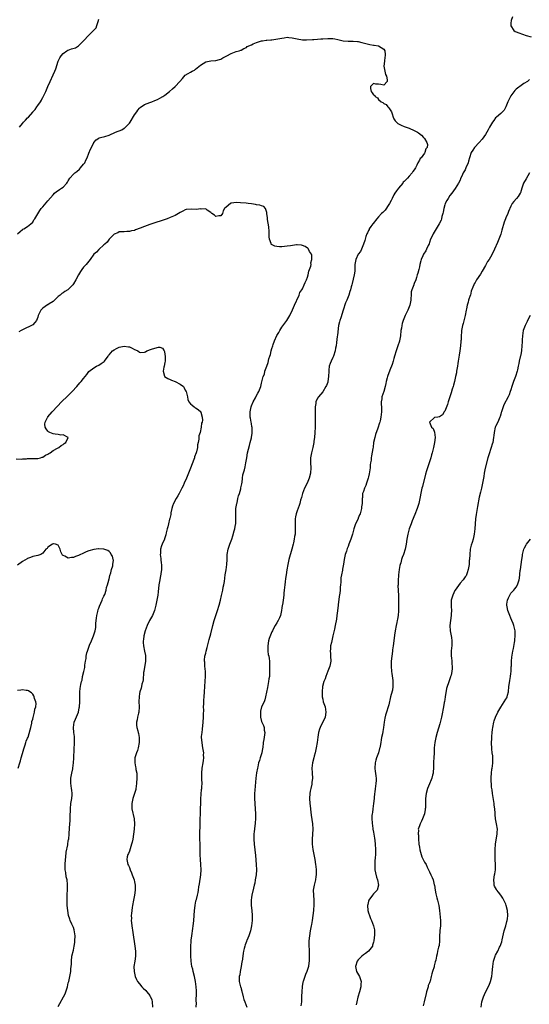
# Model space of a CAD drawing. Units: inches. Extents: x 2610000 to 2613000, y 1536000 to 1539000.
# Drawn here: x 2611794 to 2611994, y 1537954 to 1538341 of the extents above; entities that cross this region are included whole.
import ezdxf

# ---------------------------------------------------------------- set-up
doc = ezdxf.new("R2010")
doc.units = ezdxf.units.IN
doc.header["$MEASUREMENT"] = 0
doc.layers.add('LD26101536_10ft', color=92, linetype='Continuous')

msp = doc.modelspace()

# ---------------------------------------------------------------- linework, layer by layer
at = {"layer": 'LD26101536_10ft'}
for points, elevation in [([(2611793.76, 1538299), (2611795, 1538300.5), (2611795.39, 1538301), (2611796.21, 1538301.79), (2611797, 1538302.62), (2611797.31, 1538303), (2611799, 1538304.87), (2611799.1, 1538305), (2611800.03, 1538305.97), (2611800.66, 1538307), (2611801, 1538307.51), (2611802.06, 1538309), (2611802.43, 1538309.57), (2611803, 1538310.8), (2611803.08, 1538310.92), (2611804.11, 1538313), (2611805, 1538315.02), (2611805.9, 1538317), (2611807, 1538319.53), (2611807.72, 1538321), (2611808.07, 1538321.93), (2611809.05, 1538325), (2611809.7, 1538326.3), (2611810.14, 1538327), (2611811, 1538328), (2611812.4, 1538329), (2611812.77, 1538329.23), (2611813, 1538329.29), (2611814.25, 1538329.75), (2611815.78, 1538330.22), (2611817.04, 1538330.96), (2611819, 1538332.95), (2611821, 1538335.23), (2611822.91, 1538337), (2611823, 1538337.16), (2611823.89, 1538338.11), (2611824.23, 1538339), (2611824.81, 1538341), (2611824.86, 1538341.14), (2611825, 1538341.42)], 8740), ([(2611987.6, 1538342.39), (2611987.09, 1538341), (2611987, 1538339.88), (2611986.96, 1538339), (2611987, 1538338.84), (2611988.18, 1538337), (2611988.66, 1538336.66), (2611989, 1538336.45), (2611990.08, 1538336.08), (2611991.52, 1538335.52), (2611992.99, 1538335), (2611995, 1538334.48)], 8740), ([(2611793, 1538257.06), (2611794.07, 1538257.93), (2611795, 1538258.73), (2611795.16, 1538258.84), (2611795.46, 1538259), (2611797, 1538259.96), (2611798.31, 1538261), (2611799, 1538261.67), (2611799.5, 1538262.5), (2611799.87, 1538263), (2611801.79, 1538266.21), (2611802.39, 1538267), (2611803, 1538267.73), (2611805, 1538269.98), (2611807, 1538272.35), (2611807.59, 1538273), (2611808.3, 1538273.7), (2611809, 1538274.15), (2611809.48, 1538274.52), (2611810.32, 1538275), (2611811, 1538275.46), (2611812.41, 1538277), (2611812.63, 1538277.37), (2611813, 1538277.94), (2611813.59, 1538279), (2611815, 1538280.46), (2611815.56, 1538281), (2611816.38, 1538281.62), (2611817.46, 1538282.54), (2611817.85, 1538283), (2611819, 1538284.44), (2611819.43, 1538285), (2611819.93, 1538286.07), (2611820.41, 1538287), (2611821, 1538288.74), (2611821.69, 1538290.31), (2611823, 1538292.89), (2611823.07, 1538293), (2611823.95, 1538294.05), (2611825, 1538294.69), (2611825.18, 1538294.82), (2611825.71, 1538295), (2611827.39, 1538295.39), (2611829, 1538295.91), (2611831.55, 1538297), (2611832.6, 1538297.4), (2611833, 1538297.61), (2611834.02, 1538297.98), (2611835, 1538298.62), (2611835.24, 1538298.76), (2611835.53, 1538299), (2611837, 1538300.57), (2611837.3, 1538301), (2611839, 1538303.79), (2611839.89, 1538305), (2611840.33, 1538305.67), (2611841, 1538306.45), (2611841.29, 1538306.71), (2611843, 1538307.95), (2611845, 1538308.73), (2611845.81, 1538309), (2611847, 1538309.45), (2611848.09, 1538309.91), (2611849, 1538310.37), (2611850.12, 1538311), (2611851, 1538311.6), (2611852.76, 1538313), (2611853.95, 1538314.05), (2611855, 1538315.04), (2611856.89, 1538317), (2611857.84, 1538318.16), (2611859, 1538319.43), (2611860.1, 1538320.1), (2611861, 1538320.67), (2611861.68, 1538321), (2611862.54, 1538321.46), (2611863, 1538321.79), (2611863.65, 1538322.35), (2611865, 1538323.4), (2611866.03, 1538324.03), (2611867, 1538324.67), (2611869, 1538325.12), (2611871, 1538325.17), (2611872.41, 1538325.59), (2611873, 1538325.71), (2611873.79, 1538326.21), (2611875.36, 1538327), (2611877, 1538328.01), (2611879, 1538328.72), (2611880.11, 1538329), (2611880.77, 1538329.23), (2611881, 1538329.33), (2611882.01, 1538329.99), (2611883, 1538330.38), (2611883.33, 1538330.67), (2611885, 1538331.44), (2611885.72, 1538331.72), (2611887, 1538332.29), (2611889, 1538332.94), (2611889.35, 1538333), (2611890.78, 1538333.22), (2611891, 1538333.22), (2611892.63, 1538333.37), (2611893, 1538333.37), (2611896.15, 1538333.85), (2611897, 1538334.06), (2611897.88, 1538334.12), (2611899, 1538334.34), (2611899.75, 1538334.25), (2611901, 1538334.19), (2611903, 1538333.7), (2611905, 1538333.36), (2611906.67, 1538333.33), (2611909, 1538333.49), (2611909.48, 1538333.48), (2611911, 1538333.6), (2611912.26, 1538333.74), (2611913, 1538333.75), (2611915, 1538333.89), (2611916.16, 1538333.84), (2611917, 1538333.86), (2611917.79, 1538333.79), (2611919, 1538333.5), (2611921, 1538332.94), (2611923, 1538332.76), (2611925, 1538332.8), (2611926.68, 1538332.68), (2611927, 1538332.64), (2611928.33, 1538332.33), (2611929.92, 1538331.92), (2611931, 1538331.6), (2611931.55, 1538331.55), (2611933, 1538331.26), (2611933.27, 1538331.27), (2611935, 1538331), (2611937, 1538329.68), (2611937.4, 1538329), (2611937.59, 1538327.59), (2611937.58, 1538327), (2611937.48, 1538326.52), (2611937.24, 1538325), (2611937.02, 1538323), (2611937.38, 1538321), (2611937.71, 1538319.71), (2611938.03, 1538319), (2611938.4, 1538317.6), (2611938.29, 1538317), (2611937, 1538315.5), (2611935.83, 1538315.83), (2611935, 1538315.85), (2611933.94, 1538315.94), (2611933, 1538316.13), (2611931.84, 1538315), (2611931.85, 1538314.15), (2611932.11, 1538313), (2611932.51, 1538312.51), (2611933, 1538311.73), (2611933.5, 1538311.5), (2611933.64, 1538311), (2611934.52, 1538310.52), (2611935, 1538309.94), (2611936.02, 1538309), (2611936.67, 1538308.67), (2611937, 1538308.36), (2611937.95, 1538307.95), (2611938.66, 1538307), (2611939, 1538306.63), (2611940.02, 1538305), (2611940.31, 1538304.31), (2611940.72, 1538303), (2611941, 1538302.33), (2611941.48, 1538301.48), (2611942.49, 1538300.49), (2611943, 1538300.2), (2611943.81, 1538299.81), (2611945, 1538299.33), (2611947, 1538298.57), (2611949, 1538297.71), (2611950.33, 1538297), (2611950.73, 1538296.73), (2611951.83, 1538295.83), (2611952.66, 1538295), (2611953, 1538294.61), (2611953.97, 1538293), (2611954.25, 1538292.25), (2611954.09, 1538291), (2611953.53, 1538290.47), (2611953.2, 1538289), (2611953, 1538288.76), (2611951.66, 1538287), (2611951.31, 1538286.69), (2611951, 1538286.03), (2611950.42, 1538285), (2611950.04, 1538284.04), (2611949.49, 1538283), (2611949, 1538282.18), (2611948.46, 1538281.54), (2611948.17, 1538281), (2611947, 1538279.77), (2611946.3, 1538279), (2611945.65, 1538278.35), (2611945, 1538277.62), (2611944.67, 1538277.33), (2611944.46, 1538277), (2611942.75, 1538275), (2611942.02, 1538273.98), (2611941.36, 1538273), (2611941, 1538272.37), (2611940.28, 1538271), (2611939.88, 1538270.12), (2611939.27, 1538269), (2611939, 1538268.56), (2611937.6, 1538266.4), (2611937, 1538265.87), (2611936.59, 1538265.41), (2611936.17, 1538265), (2611935, 1538263.8), (2611934.29, 1538263), (2611932.84, 1538261.16), (2611932.7, 1538261), (2611931.97, 1538259.97), (2611931.32, 1538259), (2611931.23, 1538258.77), (2611931, 1538258.38), (2611930.57, 1538257.43), (2611930.34, 1538257), (2611929.99, 1538255.99), (2611929.69, 1538255), (2611929.55, 1538254.45), (2611929.04, 1538253), (2611928.24, 1538251), (2611927.87, 1538250.13), (2611927, 1538249), (2611925.99, 1538247), (2611925.68, 1538245), (2611925.64, 1538243.64), (2611925.63, 1538243), (2611925.6, 1538242.4), (2611925.41, 1538241), (2611925, 1538239.2), (2611924.53, 1538237.47), (2611924.4, 1538237), (2611924.21, 1538236.21), (2611923.88, 1538235), (2611923.64, 1538234.36), (2611923.29, 1538233), (2611923, 1538232.34), (2611922.49, 1538231), (2611922.02, 1538229.98), (2611921, 1538226.98), (2611920.08, 1538224.08), (2611919.71, 1538223), (2611919.55, 1538222.45), (2611919.26, 1538221), (2611918.76, 1538217.24), (2611918.67, 1538216.67), (2611918.39, 1538214.39), (2611918.26, 1538213), (2611918.1, 1538212.1), (2611917.94, 1538211), (2611917.28, 1538209), (2611917, 1538208.38), (2611916.3, 1538207), (2611915.9, 1538206.1), (2611915.57, 1538205), (2611915.42, 1538203.42), (2611915.35, 1538203), (2611915.31, 1538201), (2611915.06, 1538199), (2611915, 1538198.79), (2611914.53, 1538197.47), (2611914.3, 1538197), (2611913.02, 1538194.98), (2611911.35, 1538193), (2611911, 1538192.42), (2611910.36, 1538191), (2611910.31, 1538190.31), (2611910.03, 1538189), (2611910.05, 1538188.05), (2611909.98, 1538187), (2611910.04, 1538185), (2611910.03, 1538184.03), (2611910.09, 1538183), (2611910.06, 1538182.06), (2611910.06, 1538181), (2611909.95, 1538179), (2611909.77, 1538177), (2611909.55, 1538175.55), (2611909.51, 1538175), (2611909.1, 1538173), (2611908.59, 1538171), (2611908.33, 1538169.67), (2611908.23, 1538169), (2611908.22, 1538168.22), (2611908.18, 1538167), (2611908.28, 1538165), (2611908.16, 1538163), (2611907.68, 1538161), (2611906.87, 1538159), (2611905.91, 1538157), (2611905.03, 1538155), (2611904.62, 1538153.38), (2611904.3, 1538152.3), (2611904.03, 1538151), (2611903.8, 1538150.2), (2611903, 1538148.19), (2611902.55, 1538147), (2611902.26, 1538145.74), (2611902.14, 1538145), (2611902.16, 1538144.16), (2611902.13, 1538143), (2611902.22, 1538141), (2611902.2, 1538140.2), (2611902.12, 1538139), (2611901.95, 1538138.05), (2611901.82, 1538137), (2611901.54, 1538135.54), (2611901.42, 1538135), (2611900.91, 1538133), (2611899.72, 1538129), (2611899.28, 1538127), (2611898.93, 1538124.93), (2611898.63, 1538123), (2611898.44, 1538121.56), (2611898.23, 1538120.23), (2611898.08, 1538119), (2611898, 1538118), (2611897.84, 1538117), (2611897.71, 1538115.71), (2611897.66, 1538115), (2611897.44, 1538113), (2611897.19, 1538111.19), (2611897.13, 1538110.87), (2611897, 1538109.94), (2611896.83, 1538109), (2611896.37, 1538107), (2611895.99, 1538106.01), (2611895.55, 1538105), (2611895, 1538104.1), (2611894.29, 1538103), (2611893.56, 1538101.56), (2611893.22, 1538101), (2611893, 1538100.53), (2611892.01, 1538097.99), (2611891.74, 1538097), (2611891.41, 1538095), (2611891.45, 1538094.55), (2611891.47, 1538093), (2611891.6, 1538091.6), (2611891.77, 1538091), (2611891.97, 1538090.03), (2611892.04, 1538089), (2611892.06, 1538088.06), (2611892.13, 1538087), (2611892.1, 1538085.9), (2611892.14, 1538085), (2611892.14, 1538084.14), (2611892.04, 1538083), (2611891.88, 1538082.12), (2611891.76, 1538081), (2611891.31, 1538078.69), (2611890.57, 1538075), (2611890.25, 1538073.75), (2611889.93, 1538073), (2611889, 1538071), (2611888.59, 1538069.41), (2611888.52, 1538069), (2611888.53, 1538067), (2611889, 1538065.29), (2611889.11, 1538065), (2611889.7, 1538063.7), (2611889.94, 1538063), (2611890.05, 1538061.95), (2611890.19, 1538061), (2611889.83, 1538058.17), (2611889.64, 1538057), (2611889.45, 1538055), (2611889.37, 1538054.63), (2611889.1, 1538053), (2611888.48, 1538051), (2611888.1, 1538049.9), (2611887.83, 1538049), (2611887.46, 1538047.46), (2611887.34, 1538047), (2611887, 1538045.07), (2611886.74, 1538043), (2611886.59, 1538041.41), (2611886.29, 1538038.29), (2611886.2, 1538037), (2611886.19, 1538035), (2611886.5, 1538031), (2611886.57, 1538029), (2611886.56, 1538027), (2611886.5, 1538025.5), (2611886.45, 1538025), (2611886.34, 1538024.34), (2611886.21, 1538023), (2611886.07, 1538022.07), (2611885.96, 1538021), (2611885.93, 1538019), (2611886.08, 1538017), (2611886.54, 1538012.54), (2611886.88, 1538009), (2611886.94, 1538007), (2611886.8, 1538005), (2611886.5, 1538003), (2611886.26, 1538001.74), (2611886.09, 1538001), (2611885.77, 1537999.77), (2611885.12, 1537997), (2611885, 1537996.1), (2611884.89, 1537995), (2611884.92, 1537992.92), (2611885.13, 1537991), (2611885.32, 1537989), (2611885.33, 1537987), (2611885.06, 1537985), (2611884.56, 1537983), (2611883.92, 1537981), (2611883.16, 1537979.16), (2611883.08, 1537978.92), (2611883, 1537978.75), (2611882.57, 1537977.43), (2611882.38, 1537977), (2611882.09, 1537976.09), (2611881.85, 1537975), (2611881.79, 1537974.21), (2611881.55, 1537973), (2611881.3, 1537971), (2611881.25, 1537970.75), (2611880.97, 1537968.97), (2611880.6, 1537967), (2611880.37, 1537965.63), (2611880.23, 1537965), (2611880.14, 1537964.14), (2611880.14, 1537963), (2611880.52, 1537961.48), (2611880.66, 1537961), (2611880.79, 1537960.79), (2611881, 1537960.15), (2611881.26, 1537959.26), (2611881.27, 1537959), (2611881.32, 1537958.68), (2611881.76, 1537957), (2611882.04, 1537956.04), (2611882.4, 1537955), (2611883.23, 1537953)], 8730), ([(2611994.28, 1538317.72), (2611993.47, 1538317), (2611992.11, 1538316.11), (2611991, 1538315.43), (2611989.6, 1538314.4), (2611989, 1538313.89), (2611988.54, 1538313.46), (2611987, 1538311.37), (2611986.77, 1538311), (2611986.21, 1538309.79), (2611985.81, 1538309), (2611985.02, 1538306.98), (2611984.33, 1538305.66), (2611983, 1538304.39), (2611981.33, 1538303), (2611981, 1538302.66), (2611980.33, 1538301.67), (2611979.82, 1538301), (2611979, 1538299.7), (2611978.61, 1538299), (2611978.11, 1538297.89), (2611977.5, 1538297), (2611977, 1538296.16), (2611975.75, 1538294.25), (2611974.52, 1538293), (2611972.64, 1538291), (2611971.99, 1538290.01), (2611971.43, 1538289), (2611970.76, 1538287), (2611970.35, 1538285.65), (2611970.14, 1538285), (2611969.32, 1538283), (2611969, 1538282.27), (2611968.52, 1538281.48), (2611968.28, 1538281), (2611967.71, 1538279.71), (2611967.24, 1538278.76), (2611967, 1538278.22), (2611966.36, 1538277), (2611965.11, 1538274.89), (2611963.78, 1538273), (2611963, 1538272.08), (2611962.28, 1538271), (2611961.78, 1538270.22), (2611961.17, 1538269), (2611961, 1538268.48), (2611960.6, 1538267), (2611960.36, 1538265.64), (2611960.22, 1538265), (2611959.9, 1538263.9), (2611959.69, 1538263), (2611959.52, 1538262.48), (2611958.84, 1538261), (2611957.67, 1538259), (2611956.4, 1538257), (2611955.87, 1538255.87), (2611955.44, 1538255), (2611955, 1538253.63), (2611954.83, 1538253.17), (2611954.51, 1538252.51), (2611953.86, 1538251), (2611953.57, 1538250.43), (2611952.66, 1538249), (2611952.39, 1538248.39), (2611951.74, 1538247), (2611951.56, 1538246.44), (2611951.23, 1538245), (2611951, 1538244.06), (2611950.76, 1538243), (2611950.35, 1538241.65), (2611950.2, 1538241), (2611949.83, 1538239.83), (2611949.58, 1538239), (2611949, 1538237.49), (2611948.86, 1538237.14), (2611948.77, 1538237), (2611947.99, 1538235), (2611947.81, 1538234.19), (2611947.72, 1538233), (2611947.67, 1538231.67), (2611947.59, 1538231), (2611947.2, 1538229), (2611946.43, 1538227), (2611945.98, 1538226.02), (2611945.44, 1538225), (2611944.6, 1538223), (2611944.26, 1538221.74), (2611944.08, 1538221), (2611943.94, 1538219.94), (2611943.78, 1538219), (2611943.57, 1538217), (2611943.22, 1538215), (2611943.17, 1538214.83), (2611942.58, 1538213), (2611941.83, 1538211), (2611941.21, 1538209), (2611941, 1538208.07), (2611940.71, 1538207), (2611940.37, 1538205.63), (2611939.42, 1538203.42), (2611939.26, 1538203), (2611938.6, 1538201.4), (2611938.49, 1538201), (2611938.38, 1538200.38), (2611938.01, 1538199), (2611937.83, 1538198.17), (2611937.62, 1538197), (2611936.99, 1538195), (2611936.3, 1538193), (2611936.19, 1538192.19), (2611935.99, 1538191), (2611936.02, 1538189.98), (2611936.08, 1538189), (2611936.16, 1538187), (2611935.92, 1538185), (2611935.55, 1538183.55), (2611935.4, 1538183), (2611935.29, 1538182.71), (2611934.65, 1538180.65), (2611933.8, 1538178.2), (2611933.45, 1538177), (2611933.03, 1538175), (2611932.78, 1538173.22), (2611932.68, 1538172.68), (2611932.24, 1538169.76), (2611932.09, 1538169), (2611932, 1538168), (2611931.86, 1538167), (2611931.72, 1538166.28), (2611931.64, 1538165), (2611931.43, 1538163.43), (2611931.26, 1538162.74), (2611931, 1538161.49), (2611930.88, 1538161), (2611930.19, 1538159), (2611929.91, 1538158.09), (2611929.38, 1538157), (2611929, 1538155.74), (2611928.71, 1538155), (2611928.59, 1538153.41), (2611928.54, 1538153), (2611928.58, 1538152.58), (2611928.55, 1538151), (2611928.32, 1538149.68), (2611928.28, 1538149), (2611928.03, 1538148.03), (2611927.71, 1538147), (2611927.47, 1538146.53), (2611927, 1538145.31), (2611926.9, 1538145.1), (2611926.76, 1538144.77), (2611925.91, 1538143), (2611925.42, 1538141.42), (2611925.25, 1538141), (2611925, 1538140), (2611924.69, 1538139), (2611924.05, 1538137), (2611923.34, 1538135), (2611923, 1538134.09), (2611922.67, 1538133.33), (2611922.33, 1538132.33), (2611921.83, 1538131), (2611921.65, 1538130.35), (2611921.38, 1538129), (2611921.13, 1538127.13), (2611920.85, 1538125.15), (2611920.75, 1538124.75), (2611920.41, 1538123), (2611920.19, 1538121.81), (2611920.08, 1538121), (2611920.1, 1538120.1), (2611919.96, 1538119), (2611919.83, 1538118.17), (2611919.83, 1538117), (2611919.72, 1538115.72), (2611919.53, 1538114.47), (2611919.12, 1538111.12), (2611919.11, 1538110.89), (2611918.88, 1538109), (2611918.85, 1538108.85), (2611918.62, 1538107), (2611918.4, 1538105.6), (2611917.88, 1538103), (2611917.63, 1538101.63), (2611917.05, 1538098.95), (2611916.42, 1538096.42), (2611916.13, 1538095), (2611916.07, 1538093.93), (2611915.97, 1538093), (2611916.02, 1538092.02), (2611916.1, 1538091), (2611916.16, 1538089), (2611915.78, 1538087), (2611915.59, 1538086.41), (2611915, 1538085.08), (2611914.2, 1538083), (2611913.91, 1538082.09), (2611913.47, 1538081), (2611912.98, 1538079), (2611912.82, 1538077), (2611912.85, 1538075), (2611913, 1538074.11), (2611913.25, 1538073), (2611913.94, 1538071), (2611914.29, 1538069), (2611913.95, 1538067), (2611913.67, 1538066.33), (2611913, 1538065.1), (2611912.01, 1538063), (2611911.78, 1538062.22), (2611911.38, 1538061), (2611911.13, 1538059.13), (2611910.89, 1538057), (2611910.48, 1538055), (2611910.26, 1538054.26), (2611910, 1538053), (2611909.6, 1538051.6), (2611909.5, 1538051), (2611909.01, 1538049.01), (2611908.72, 1538047), (2611908.87, 1538045.13), (2611908.92, 1538044.92), (2611908.97, 1538043), (2611908.69, 1538041.31), (2611908.73, 1538041), (2611908.7, 1538040.7), (2611908.34, 1538039), (2611908.12, 1538037.88), (2611907.99, 1538037), (2611907.87, 1538035), (2611907.99, 1538033), (2611908.08, 1538032.08), (2611908.38, 1538029.62), (2611908.47, 1538028.47), (2611908.98, 1538025.01), (2611909.15, 1538023), (2611909.03, 1538021), (2611908.86, 1538019), (2611908.9, 1538017), (2611909.15, 1538015), (2611909.5, 1538013), (2611909.87, 1538011), (2611910.23, 1538009), (2611910.3, 1538008.3), (2611910.48, 1538007), (2611910.46, 1538006.46), (2611910.49, 1538005), (2611910.37, 1538004.37), (2611910.18, 1538003), (2611909.95, 1538002.05), (2611909.67, 1538001), (2611909.32, 1537999), (2611909.33, 1537997), (2611909.51, 1537995), (2611909.53, 1537994.47), (2611909.55, 1537993), (2611909.43, 1537991.43), (2611909.41, 1537991), (2611909.18, 1537989), (2611908.87, 1537987), (2611908.59, 1537985.41), (2611908.48, 1537985), (2611908.33, 1537984.33), (2611908.09, 1537983), (2611907.76, 1537981), (2611907.53, 1537979), (2611907.51, 1537978.49), (2611907.52, 1537977), (2611907.66, 1537975.66), (2611907.65, 1537975), (2611907.63, 1537974.37), (2611907.74, 1537973), (2611907.74, 1537971.75), (2611907.69, 1537971), (2611907.57, 1537970.43), (2611907.38, 1537969), (2611906.75, 1537967), (2611906.21, 1537965.79), (2611905.95, 1537965), (2611905.47, 1537963.47), (2611905.3, 1537963), (2611905.24, 1537962.76), (2611904.94, 1537961.06), (2611904.76, 1537959), (2611904.7, 1537957.3), (2611904.7, 1537956.7), (2611904.62, 1537955), (2611904.47, 1537953.53)], 8740), ([(2611994.29, 1538281), (2611993, 1538278.74), (2611991.97, 1538277), (2611991.46, 1538275.46), (2611991.3, 1538275), (2611990.77, 1538273.23), (2611990.67, 1538273), (2611989.79, 1538271.79), (2611989.25, 1538271), (2611988.2, 1538269.8), (2611987.54, 1538269), (2611987, 1538267.95), (2611986.11, 1538265.89), (2611985.78, 1538265), (2611985, 1538263.33), (2611984.86, 1538263), (2611984.35, 1538261.65), (2611983.49, 1538258.51), (2611983, 1538256.96), (2611982.24, 1538255), (2611981.71, 1538253.71), (2611980.51, 1538251), (2611979.59, 1538249), (2611979, 1538247.93), (2611978.43, 1538247), (2611977.85, 1538246.15), (2611977, 1538244.64), (2611975.66, 1538242.34), (2611975, 1538241.16), (2611973.52, 1538239), (2611973, 1538237.98), (2611972.61, 1538237.39), (2611972.39, 1538237), (2611972.06, 1538236.06), (2611971.43, 1538234.57), (2611971.07, 1538233), (2611971, 1538232.79), (2611970.31, 1538231), (2611970.15, 1538230.15), (2611969.75, 1538229), (2611969.56, 1538227.56), (2611969.42, 1538227), (2611969.06, 1538225), (2611968.23, 1538221.77), (2611968.01, 1538221), (2611967.59, 1538219), (2611967.51, 1538218.49), (2611967.41, 1538217), (2611967.4, 1538215.4), (2611967.34, 1538215), (2611967.29, 1538214.71), (2611967.18, 1538213), (2611966.94, 1538211), (2611966.7, 1538209.3), (2611966.54, 1538208.54), (2611966.3, 1538207), (2611966.12, 1538206.12), (2611965.98, 1538205), (2611965.75, 1538203.75), (2611965.66, 1538203), (2611965.56, 1538202.45), (2611965.27, 1538201), (2611964.83, 1538199), (2611964.4, 1538197.6), (2611964.28, 1538197), (2611963.95, 1538195.95), (2611963.45, 1538194.55), (2611963, 1538193.02), (2611962.37, 1538191), (2611962.03, 1538189.97), (2611961, 1538187.31), (2611960.79, 1538187), (2611960.14, 1538185.86), (2611958.94, 1538185.06), (2611958.24, 1538185), (2611957, 1538184.78), (2611954.99, 1538183), (2611955.84, 1538181), (2611956.45, 1538180.45), (2611957, 1538179.04), (2611957.02, 1538179.02), (2611957.24, 1538177), (2611956.96, 1538175), (2611956.51, 1538173), (2611956.03, 1538171), (2611955.83, 1538170.17), (2611955.51, 1538169), (2611954.88, 1538167), (2611954.17, 1538165), (2611953.8, 1538163.8), (2611953.41, 1538162.59), (2611952.24, 1538157.76), (2611952.04, 1538157), (2611951.76, 1538155.76), (2611951.22, 1538153), (2611950.74, 1538151), (2611950.13, 1538149), (2611949.28, 1538146.72), (2611948.23, 1538144.23), (2611947.76, 1538143), (2611947.58, 1538142.42), (2611947.06, 1538141), (2611946.5, 1538139), (2611946.09, 1538137), (2611945.82, 1538135), (2611945.68, 1538134.32), (2611945.43, 1538133), (2611944.77, 1538131), (2611944.27, 1538129.73), (2611944.03, 1538129), (2611943.66, 1538127.66), (2611943.45, 1538127), (2611943.36, 1538126.64), (2611943.06, 1538125), (2611942.82, 1538123), (2611942.65, 1538120.65), (2611942.64, 1538119), (2611942.6, 1538118.6), (2611942.69, 1538117), (2611942.66, 1538116.66), (2611942.74, 1538115), (2611942.74, 1538113), (2611942.82, 1538108.82), (2611942.69, 1538107), (2611942.4, 1538105.6), (2611942.34, 1538105), (2611942.19, 1538104.19), (2611941.91, 1538103), (2611941.51, 1538101), (2611941.22, 1538099.22), (2611940.93, 1538097.07), (2611940.69, 1538095), (2611940.48, 1538093.52), (2611940.42, 1538093), (2611940.13, 1538091), (2611939.9, 1538089), (2611939.87, 1538087), (2611940.03, 1538085), (2611940.13, 1538084.13), (2611940.57, 1538081.43), (2611940.6, 1538081), (2611940.57, 1538080.57), (2611940.62, 1538079), (2611940.39, 1538077.61), (2611939.87, 1538075.87), (2611939.65, 1538075), (2611939, 1538071.83), (2611938.79, 1538071), (2611938.07, 1538069), (2611937.73, 1538067.73), (2611937.37, 1538066.63), (2611937.17, 1538065), (2611936.91, 1538063), (2611936.6, 1538061.4), (2611936.48, 1538060.48), (2611936.18, 1538059), (2611935.95, 1538058.05), (2611935.82, 1538057), (2611935.58, 1538055.58), (2611935.44, 1538055), (2611935.33, 1538054.67), (2611934.89, 1538053), (2611934.17, 1538051), (2611933.9, 1538050.1), (2611933.61, 1538049), (2611933.5, 1538047), (2611933.64, 1538045.64), (2611933.76, 1538045), (2611933.85, 1538043.85), (2611933.99, 1538043), (2611933.99, 1538042.01), (2611933.95, 1538041), (2611933.8, 1538039.8), (2611933.67, 1538039), (2611933.5, 1538037.5), (2611933.39, 1538037), (2611933.22, 1538035.22), (2611933.19, 1538035), (2611932.97, 1538033), (2611932.69, 1538031), (2611932.55, 1538029.45), (2611932.46, 1538029), (2611932.37, 1538028.37), (2611932.38, 1538027), (2611932.49, 1538025.51), (2611932.47, 1538025), (2611932.52, 1538024.52), (2611932.73, 1538023), (2611933, 1538021.73), (2611933.43, 1538019.43), (2611933.51, 1538018.49), (2611933.69, 1538017), (2611933.81, 1538015), (2611933.8, 1538013.8), (2611933.77, 1538013), (2611933.68, 1538011.68), (2611933.54, 1538010.46), (2611933.46, 1538009), (2611933.54, 1538007), (2611933.75, 1538005.75), (2611934.1, 1538004.1), (2611934.51, 1538003), (2611934.96, 1538001), (2611934.92, 1538000.92), (2611934.39, 1537999), (2611933, 1537997.57), (2611932.54, 1537997), (2611931.13, 1537995), (2611931, 1537994.61), (2611930.72, 1537993.28), (2611930.68, 1537993), (2611930.8, 1537991), (2611931, 1537990.04), (2611931.38, 1537989), (2611931.85, 1537987.85), (2611932.23, 1537987), (2611933, 1537985), (2611933.36, 1537983.36), (2611933.39, 1537981.39), (2611933.1, 1537979), (2611933, 1537978.58), (2611932.64, 1537977.36), (2611932.52, 1537977), (2611931, 1537975), (2611929.87, 1537974.13), (2611929, 1537973.59), (2611928.34, 1537973), (2611927, 1537971.53), (2611926.61, 1537971), (2611925.94, 1537969), (2611926.34, 1537967), (2611927.43, 1537965), (2611927.88, 1537963.88), (2611928.1, 1537963), (2611928.01, 1537961.99), (2611927.98, 1537961), (2611927.43, 1537959), (2611927.37, 1537958.63), (2611927, 1537957.35), (2611926.83, 1537956.83), (2611926.4, 1537955), (2611926.18, 1537953.82)], 8750), ([(2611863.29, 1537953), (2611863.38, 1537954.62), (2611863.32, 1537955.32), (2611863.38, 1537958.62), (2611863.35, 1537959.35), (2611863.31, 1537961), (2611863.06, 1537963.06), (2611862.64, 1537965), (2611862.12, 1537967), (2611861.91, 1537967.91), (2611861.61, 1537969), (2611861.29, 1537971), (2611861.2, 1537973.2), (2611861.2, 1537977), (2611861.25, 1537978.75), (2611861.33, 1537979.33), (2611861.5, 1537981), (2611861.94, 1537983.94), (2611862.08, 1537985), (2611862.15, 1537985.85), (2611862.33, 1537987), (2611862.5, 1537989), (2611862.59, 1537991), (2611862.82, 1537993), (2611862.84, 1537993.16), (2611863, 1537993.76), (2611863.19, 1537994.81), (2611863.36, 1537995.36), (2611863.77, 1537997), (2611863.99, 1537998.01), (2611864.14, 1537999), (2611864.29, 1538000.29), (2611864.52, 1538001.48), (2611865.07, 1538005), (2611865.2, 1538007), (2611865.08, 1538009), (2611864.91, 1538011), (2611864.86, 1538012.86), (2611864.84, 1538015), (2611864.77, 1538016.77), (2611864.79, 1538017.21), (2611864.69, 1538019), (2611864.65, 1538020.65), (2611864.79, 1538025.21), (2611864.82, 1538027), (2611864.91, 1538028.91), (2611864.91, 1538029.09), (2611865.02, 1538031.02), (2611865.04, 1538033), (2611865.08, 1538034.92), (2611865.4, 1538038.6), (2611865.47, 1538039), (2611865.51, 1538039.51), (2611865.56, 1538041), (2611865.51, 1538042.49), (2611865.51, 1538043.51), (2611865.46, 1538045), (2611865.61, 1538047), (2611865.96, 1538049), (2611866.09, 1538049.91), (2611866.22, 1538051), (2611866.2, 1538052.2), (2611866.21, 1538053), (2611865.94, 1538055), (2611865.8, 1538055.8), (2611865.56, 1538057), (2611865.41, 1538059), (2611865.42, 1538059.42), (2611865.57, 1538061), (2611865.75, 1538062.25), (2611866.05, 1538065), (2611866.18, 1538067), (2611866.17, 1538068.17), (2611866.21, 1538069.79), (2611866.19, 1538071), (2611866.24, 1538072.24), (2611866.31, 1538073.69), (2611866.41, 1538075), (2611866.5, 1538077), (2611866.62, 1538079), (2611866.83, 1538081.17), (2611866.95, 1538083), (2611866.91, 1538085), (2611866.7, 1538087), (2611866.61, 1538088.61), (2611866.57, 1538089), (2611866.59, 1538089.41), (2611866.73, 1538091), (2611867, 1538092.23), (2611867.19, 1538093), (2611867.59, 1538094.41), (2611868.27, 1538097), (2611868.41, 1538097.59), (2611869, 1538099.74), (2611869.8, 1538103), (2611870.35, 1538105), (2611871.71, 1538109), (2611872.34, 1538111), (2611872.82, 1538113), (2611873.19, 1538114.81), (2611873.7, 1538117), (2611873.91, 1538118.09), (2611874.15, 1538119), (2611874.38, 1538120.38), (2611874.71, 1538123), (2611875, 1538124.92), (2611875.34, 1538127), (2611875.45, 1538129), (2611875.48, 1538131), (2611875.78, 1538133), (2611876.48, 1538135), (2611877.29, 1538137), (2611877.73, 1538138.27), (2611878.23, 1538140.23), (2611878.45, 1538141), (2611878.77, 1538142.77), (2611878.82, 1538143), (2611878.89, 1538144.89), (2611878.91, 1538145.09), (2611878.84, 1538147), (2611878.92, 1538149), (2611879.24, 1538151), (2611879.34, 1538151.34), (2611879.7, 1538153), (2611879.91, 1538154.09), (2611880.25, 1538155), (2611880.82, 1538156.82), (2611880.86, 1538157.14), (2611881, 1538157.68), (2611881.19, 1538158.81), (2611881.25, 1538159), (2611881.33, 1538159.33), (2611881.5, 1538161), (2611881.67, 1538162.33), (2611882.21, 1538164.21), (2611882.51, 1538165.49), (2611882.82, 1538167), (2611883.12, 1538169), (2611883.47, 1538171), (2611884.18, 1538173.82), (2611884.54, 1538175), (2611885, 1538176.8), (2611885.05, 1538177), (2611885.29, 1538178.71), (2611885.29, 1538179), (2611885.23, 1538179.23), (2611885.22, 1538181), (2611885.17, 1538181.17), (2611885, 1538182.43), (2611884.9, 1538183), (2611884.56, 1538184.56), (2611884.53, 1538185), (2611884.53, 1538185.47), (2611884.48, 1538187), (2611884.86, 1538189), (2611885, 1538189.43), (2611885.64, 1538191), (2611886.54, 1538192.54), (2611887, 1538193.45), (2611887.54, 1538194.46), (2611887.91, 1538195), (2611888.68, 1538197), (2611889, 1538198.33), (2611889.62, 1538201), (2611890.06, 1538201.94), (2611890.29, 1538203), (2611890.99, 1538204.99), (2611891.6, 1538206.4), (2611891.89, 1538207.89), (2611892.24, 1538209), (2611892.43, 1538209.57), (2611892.71, 1538211), (2611893, 1538211.99), (2611893.36, 1538213), (2611893.51, 1538213.51), (2611894.1, 1538215), (2611894.96, 1538217.04), (2611895.77, 1538218.23), (2611896.15, 1538219), (2611897, 1538220.33), (2611898.09, 1538221.91), (2611898.9, 1538223), (2611900.12, 1538225), (2611900.37, 1538225.63), (2611901, 1538226.83), (2611901.16, 1538227.16), (2611901.92, 1538229), (2611902.67, 1538230.67), (2611902.79, 1538231), (2611903.71, 1538233), (2611904.07, 1538233.93), (2611904.81, 1538235), (2611905, 1538235.37), (2611905.78, 1538237), (2611906.06, 1538237.94), (2611906.62, 1538239), (2611907, 1538239.99), (2611907.31, 1538241), (2611907.56, 1538242.44), (2611907.88, 1538243), (2611908.38, 1538244.38), (2611908.44, 1538245), (2611908.37, 1538245.63), (2611908.77, 1538247), (2611908.68, 1538248.68), (2611908.56, 1538249), (2611907.88, 1538250.12), (2611907.43, 1538251), (2611907.24, 1538251.24), (2611907, 1538251.44), (2611906.09, 1538252.09), (2611905, 1538252.52), (2611904.62, 1538252.62), (2611903, 1538252.7), (2611902.68, 1538252.68), (2611900.4, 1538252.4), (2611899, 1538252.18), (2611897, 1538251.99), (2611896, 1538252), (2611895, 1538252.08), (2611894.19, 1538252.19), (2611892.82, 1538252.82), (2611892.73, 1538253), (2611892.72, 1538253.28), (2611892.05, 1538255), (2611891.9, 1538255.9), (2611892, 1538257), (2611891.99, 1538258.01), (2611891.85, 1538259.85), (2611891.32, 1538262.68), (2611891.33, 1538263.33), (2611891.06, 1538265), (2611891, 1538265.47), (2611890.53, 1538267), (2611889.85, 1538267.85), (2611889, 1538268.09), (2611888.33, 1538268.33), (2611887, 1538268.48), (2611886.57, 1538268.57), (2611885, 1538268.81), (2611883.69, 1538269), (2611882.91, 1538269.09), (2611880.72, 1538269.28), (2611879, 1538269.34), (2611877.09, 1538269.09), (2611877, 1538269.09), (2611876.93, 1538269.07), (2611876.77, 1538269), (2611875, 1538267.6), (2611874.44, 1538267), (2611873.85, 1538266.15), (2611873.56, 1538265), (2611873, 1538264.15), (2611872.11, 1538264.11), (2611871, 1538263.85), (2611870.46, 1538264.46), (2611869.46, 1538265), (2611869, 1538265.49), (2611867.61, 1538266.39), (2611867, 1538266.88), (2611865.23, 1538266.77), (2611865, 1538266.84), (2611863.34, 1538266.66), (2611861.27, 1538266.73), (2611859.39, 1538266.61), (2611859, 1538266.49), (2611857.98, 1538266.02), (2611857, 1538265.45), (2611856.3, 1538265), (2611855, 1538264.33), (2611853, 1538263.46), (2611851.83, 1538263), (2611845, 1538260.69), (2611843, 1538259.95), (2611841.23, 1538259.23), (2611839.42, 1538258.58), (2611839, 1538258.4), (2611837.8, 1538258.2), (2611837, 1538257.93), (2611836.05, 1538257.95), (2611835, 1538257.85), (2611833, 1538257.78), (2611832.49, 1538257.51), (2611831, 1538256.99), (2611829, 1538254.99), (2611828.24, 1538253.76), (2611827.31, 1538253), (2611827, 1538252.69), (2611825, 1538250.91), (2611824.11, 1538249.89), (2611823.05, 1538249), (2611821.6, 1538247), (2611821, 1538246.31), (2611820, 1538245), (2611819, 1538243.9), (2611818.36, 1538243), (2611817.78, 1538242.22), (2611817, 1538240.91), (2611815.98, 1538239), (2611815, 1538237.34), (2611814.78, 1538237), (2611813, 1538235.17), (2611812.77, 1538235), (2611811.66, 1538234.34), (2611811, 1538233.92), (2611810.41, 1538233.59), (2611809.75, 1538233), (2611809, 1538232.4), (2611807.59, 1538231), (2611807, 1538230.49), (2611805.5, 1538229.5), (2611805, 1538229.18), (2611804.88, 1538229.12), (2611803, 1538227.77), (2611802.23, 1538227), (2611801.75, 1538226.25), (2611801.18, 1538225), (2611801, 1538224.35), (2611800.46, 1538223), (2611799.8, 1538222.2), (2611799, 1538221.28), (2611798.57, 1538221), (2611795.57, 1538219.57), (2611795, 1538219.32), (2611794.44, 1538219), (2611793.5, 1538218.5)], 8720), ([(2611994.5, 1538225), (2611993.57, 1538223), (2611993.41, 1538222.59), (2611992.74, 1538221.26), (2611992.6, 1538221), (2611992.34, 1538220.34), (2611991.86, 1538219), (2611991.49, 1538217), (2611991.42, 1538215.42), (2611991.37, 1538214.63), (2611991.35, 1538213), (2611991.18, 1538211.18), (2611991, 1538210.22), (2611990.72, 1538209), (2611990.66, 1538208.66), (2611990.22, 1538207), (2611990.08, 1538206.08), (2611989.85, 1538205), (2611989.58, 1538203.58), (2611989.46, 1538203), (2611988.8, 1538201), (2611988.03, 1538199), (2611987.77, 1538198.23), (2611987.37, 1538197), (2611987, 1538195.76), (2611986.75, 1538195), (2611986.27, 1538193.73), (2611985.92, 1538193), (2611984.23, 1538189.77), (2611983.9, 1538189), (2611983.24, 1538187), (2611983.2, 1538186.8), (2611983, 1538186.15), (2611982.75, 1538185.25), (2611982.65, 1538185), (2611982.34, 1538184.34), (2611981.84, 1538183), (2611981, 1538181.33), (2611980.86, 1538181), (2611980.39, 1538179), (2611980.22, 1538177.78), (2611980.17, 1538177), (2611979.84, 1538175), (2611979.66, 1538174.34), (2611979.25, 1538173), (2611979, 1538172.3), (2611978.57, 1538171), (2611977.98, 1538169), (2611976.87, 1538164.87), (2611976.46, 1538163), (2611976.3, 1538161.7), (2611975.87, 1538159), (2611975.69, 1538158.31), (2611975.4, 1538157), (2611975, 1538155.51), (2611974.53, 1538153.47), (2611973.82, 1538149.82), (2611973.42, 1538147.42), (2611973.36, 1538146.64), (2611973.11, 1538145), (2611972.91, 1538143), (2611972.79, 1538141), (2611972.6, 1538139), (2611972.11, 1538137), (2611971.73, 1538135.73), (2611971.35, 1538134.65), (2611971.02, 1538133), (2611970.8, 1538131), (2611970.68, 1538129), (2611970.64, 1538128.64), (2611970.52, 1538127), (2611970.33, 1538125.67), (2611970.2, 1538125), (2611969.8, 1538123.8), (2611969.57, 1538123), (2611969.38, 1538122.62), (2611969, 1538122.13), (2611968.24, 1538121), (2611967, 1538119.71), (2611965.13, 1538117), (2611965, 1538116.78), (2611964.15, 1538115), (2611963.57, 1538113), (2611963.46, 1538111.46), (2611963.46, 1538111), (2611963.52, 1538110.48), (2611963.59, 1538109), (2611963.52, 1538107.52), (2611963.52, 1538107), (2611963.2, 1538105), (2611962.96, 1538103), (2611963.1, 1538101), (2611963.53, 1538099), (2611963.64, 1538098.36), (2611963.83, 1538097), (2611963.76, 1538095.76), (2611963.75, 1538095), (2611963.7, 1538094.3), (2611963.52, 1538093), (2611963.48, 1538091.48), (2611963.51, 1538091), (2611963.62, 1538090.38), (2611963.73, 1538089), (2611963.8, 1538087.8), (2611963.91, 1538087), (2611963.84, 1538086.16), (2611963.79, 1538085), (2611963.46, 1538083.46), (2611963.31, 1538083), (2611963.2, 1538082.8), (2611963, 1538082.12), (2611962.66, 1538081.34), (2611962.49, 1538080.49), (2611961.95, 1538079), (2611961.72, 1538078.28), (2611961.14, 1538075), (2611961, 1538073.99), (2611960.85, 1538073.15), (2611960.82, 1538072.82), (2611960.55, 1538071), (2611960.28, 1538069.72), (2611960.16, 1538069), (2611959.69, 1538067), (2611959, 1538064.33), (2611958.02, 1538061), (2611957.46, 1538059), (2611957.04, 1538057), (2611956.83, 1538055), (2611956.76, 1538053), (2611956.65, 1538051), (2611956.59, 1538049.41), (2611956.55, 1538049), (2611956.54, 1538048.54), (2611956.54, 1538047), (2611956.46, 1538045.54), (2611956.41, 1538045), (2611956.2, 1538044.2), (2611955.93, 1538043), (2611955.69, 1538042.31), (2611955, 1538040.84), (2611954.26, 1538039), (2611953.7, 1538037), (2611953.46, 1538035), (2611953.46, 1538033), (2611953.39, 1538031.39), (2611953.35, 1538031), (2611953.26, 1538030.74), (2611952.96, 1538029), (2611952.23, 1538027), (2611951.86, 1538026.14), (2611951.27, 1538025), (2611951, 1538024.24), (2611950.6, 1538023), (2611950.65, 1538022.65), (2611950.56, 1538021), (2611950.61, 1538020.61), (2611950.66, 1538019), (2611950.78, 1538017.22), (2611950.8, 1538017), (2611951, 1538015.84), (2611951.2, 1538014.8), (2611951.73, 1538013), (2611952.03, 1538012.03), (2611952.49, 1538011), (2611953, 1538009.94), (2611953.62, 1538009), (2611954.02, 1538008.02), (2611954.65, 1538007), (2611955, 1538006.14), (2611955.5, 1538005), (2611956, 1538004), (2611956.38, 1538003), (2611956.88, 1538001.12), (2611956.94, 1538000.94), (2611957.21, 1537999), (2611957.48, 1537997.48), (2611957.9, 1537995.9), (2611958.2, 1537995), (2611958.7, 1537993), (2611958.96, 1537991), (2611959.33, 1537987), (2611959.33, 1537986.67), (2611959.33, 1537985), (2611959.11, 1537983.11), (2611959.11, 1537982.89), (2611958.91, 1537980.91), (2611958.89, 1537979), (2611958.74, 1537977.26), (2611958.57, 1537976.57), (2611958.14, 1537975), (2611957.99, 1537973.99), (2611957.69, 1537973), (2611957.44, 1537971.44), (2611957.23, 1537970.77), (2611957, 1537969.7), (2611956.83, 1537969.17), (2611956.76, 1537968.76), (2611956.21, 1537967), (2611955.89, 1537966.11), (2611955.69, 1537965), (2611955.23, 1537963.23), (2611955.1, 1537962.9), (2611955, 1537962.57), (2611954.53, 1537961.47), (2611954.44, 1537961), (2611954.23, 1537960.23), (2611953.79, 1537959), (2611953.62, 1537958.38), (2611952.89, 1537955), (2611952.51, 1537953.49)], 8760), ([(2611792.54, 1538168.54), (2611794.44, 1538168.44), (2611795, 1538168.52), (2611796.58, 1538168.58), (2611797, 1538168.65), (2611798.66, 1538168.66), (2611799, 1538168.7), (2611800.75, 1538168.75), (2611801, 1538168.77), (2611802.07, 1538169), (2611802.74, 1538169.26), (2611803, 1538169.3), (2611803.97, 1538170.04), (2611805, 1538170.46), (2611805.3, 1538170.7), (2611805.87, 1538171), (2611807, 1538171.84), (2611808.76, 1538172.76), (2611809, 1538172.9), (2611809.27, 1538173), (2611810.22, 1538173.78), (2611811, 1538174.21), (2611811.41, 1538174.59), (2611811.97, 1538175), (2611812.97, 1538176.97), (2611812.97, 1538177), (2611811, 1538178.04), (2611810.11, 1538177.89), (2611809, 1538178.11), (2611807.78, 1538178.22), (2611807, 1538178.42), (2611805.7, 1538179), (2611805.26, 1538179.26), (2611805, 1538179.48), (2611804.32, 1538180.32), (2611803.94, 1538181), (2611803.83, 1538182.17), (2611803.85, 1538183), (2611804.8, 1538184.8), (2611804.89, 1538185), (2611804.93, 1538185.07), (2611806.62, 1538187), (2611808.69, 1538189.31), (2611810.31, 1538191), (2611812.72, 1538193.28), (2611813.74, 1538194.26), (2611814.47, 1538195), (2611816.32, 1538197), (2611817.56, 1538198.44), (2611818.06, 1538199), (2611819, 1538200.22), (2611819.64, 1538201), (2611820.23, 1538201.77), (2611821.12, 1538202.88), (2611823, 1538204.42), (2611824.06, 1538205), (2611825, 1538205.48), (2611825.97, 1538206.03), (2611827.14, 1538206.86), (2611827.27, 1538207), (2611828.7, 1538209), (2611828.81, 1538209.19), (2611829, 1538209.47), (2611830.42, 1538211), (2611831, 1538211.45), (2611831.93, 1538211.93), (2611833, 1538212.44), (2611835, 1538212.85), (2611836.63, 1538212.63), (2611837, 1538212.56), (2611838.12, 1538212.12), (2611839, 1538211.63), (2611839.47, 1538211.47), (2611840.34, 1538211), (2611841, 1538210.57), (2611841.57, 1538210.43), (2611843, 1538210.49), (2611843.35, 1538210.65), (2611843.84, 1538211), (2611845.66, 1538211.66), (2611847, 1538212.1), (2611848.49, 1538212.49), (2611849, 1538212.5), (2611850.08, 1538212.08), (2611850.67, 1538211), (2611850.8, 1538210.8), (2611851, 1538209.61), (2611851.05, 1538209), (2611851.06, 1538207.06), (2611851.06, 1538206.94), (2611851, 1538206.49), (2611850.71, 1538205), (2611850.58, 1538204.58), (2611850.24, 1538203), (2611850.85, 1538201.15), (2611850.86, 1538201), (2611852.13, 1538200.13), (2611853, 1538199.79), (2611853.54, 1538199.54), (2611855.07, 1538199), (2611857, 1538197.95), (2611858.22, 1538197), (2611858.55, 1538196.55), (2611859, 1538195.58), (2611859.22, 1538195.22), (2611859.33, 1538195), (2611859.45, 1538194.55), (2611859.8, 1538193), (2611859.94, 1538191.94), (2611860.37, 1538191), (2611861, 1538190.23), (2611861.63, 1538189.63), (2611862.41, 1538189), (2611862.77, 1538188.77), (2611863, 1538188.59), (2611864.04, 1538188.04), (2611865.06, 1538187.06), (2611865.05, 1538186.95), (2611865.57, 1538185), (2611865.73, 1538183.73), (2611865.56, 1538183), (2611865.4, 1538182.6), (2611865.26, 1538181), (2611864.78, 1538179), (2611864.35, 1538177.65), (2611864.36, 1538177), (2611864.34, 1538176.34), (2611864.06, 1538175), (2611863.85, 1538174.15), (2611863.73, 1538173), (2611863.33, 1538171.33), (2611863.23, 1538171), (2611862.64, 1538169.36), (2611862.54, 1538169), (2611862.28, 1538168.28), (2611861, 1538164.96), (2611860.2, 1538163), (2611859.43, 1538161), (2611858.6, 1538159), (2611858.09, 1538157.91), (2611857.63, 1538157), (2611856.53, 1538155), (2611856.02, 1538153.98), (2611855.34, 1538153), (2611854.3, 1538151), (2611853.94, 1538149.94), (2611853.67, 1538149), (2611853.33, 1538147.33), (2611853.25, 1538146.75), (2611853, 1538145.6), (2611852.92, 1538145.08), (2611852.83, 1538144.83), (2611852.41, 1538143), (2611852.16, 1538141.84), (2611851.89, 1538141), (2611851.5, 1538139.5), (2611851.34, 1538138.66), (2611850.85, 1538137.15), (2611850.77, 1538137), (2611849.9, 1538135), (2611849.65, 1538134.35), (2611849.3, 1538133), (2611849.19, 1538131.19), (2611849.17, 1538131), (2611849.35, 1538129.35), (2611849.36, 1538129), (2611849.54, 1538127.54), (2611849.58, 1538127), (2611849.57, 1538126.43), (2611849.6, 1538125), (2611849.42, 1538123.42), (2611849.35, 1538123), (2611849.28, 1538122.72), (2611848.95, 1538121.05), (2611848.59, 1538119), (2611848.26, 1538116.26), (2611848.13, 1538115), (2611847.86, 1538113), (2611847.44, 1538111), (2611846.85, 1538109), (2611846.03, 1538107), (2611845.69, 1538106.31), (2611844.98, 1538105.02), (2611843.99, 1538103), (2611843.24, 1538101), (2611842.7, 1538099), (2611842.52, 1538097.48), (2611842.42, 1538097), (2611842.42, 1538096.42), (2611842.54, 1538095), (2611843.01, 1538093), (2611843.31, 1538091.31), (2611843.34, 1538091), (2611843.3, 1538089), (2611842.66, 1538085), (2611842.62, 1538084.62), (2611842.36, 1538081.64), (2611842.25, 1538081), (2611841.95, 1538079.95), (2611841.75, 1538079), (2611841.59, 1538078.41), (2611841.13, 1538077), (2611841, 1538076.32), (2611840.81, 1538075), (2611840.78, 1538073.22), (2611840.83, 1538071), (2611840.68, 1538069), (2611840.57, 1538068.57), (2611840.24, 1538067), (2611840.1, 1538065.9), (2611839.83, 1538065), (2611839.8, 1538063.8), (2611839.92, 1538063), (2611840.32, 1538061.68), (2611840.49, 1538061), (2611840.59, 1538060.59), (2611840.86, 1538059), (2611840.85, 1538057), (2611840.49, 1538055), (2611840.14, 1538053.86), (2611839.81, 1538053), (2611839.19, 1538051), (2611839.16, 1538050.84), (2611839.11, 1538049), (2611839.44, 1538047.44), (2611839.48, 1538047), (2611839.57, 1538046.43), (2611839.87, 1538045), (2611839.99, 1538043), (2611839.86, 1538041), (2611839.68, 1538039.68), (2611839.6, 1538039), (2611839.5, 1538038.5), (2611839.07, 1538037), (2611838.37, 1538035), (2611837.94, 1538033), (2611838.02, 1538031), (2611838.84, 1538027), (2611839, 1538025), (2611838.88, 1538023), (2611838.67, 1538021), (2611838.41, 1538019), (2611838.13, 1538017.87), (2611837.89, 1538017), (2611837.25, 1538015.25), (2611837, 1538014.36), (2611836.61, 1538013.39), (2611836.34, 1538013), (2611836.14, 1538012.14), (2611836.02, 1538011), (2611836.31, 1538009.69), (2611836.44, 1538009), (2611836.66, 1538008.66), (2611837, 1538007.85), (2611837.25, 1538007), (2611837.82, 1538005.82), (2611838.08, 1538005), (2611838.39, 1538004.39), (2611838.83, 1538003), (2611839, 1538002.25), (2611839.25, 1538001), (2611839.27, 1537999), (2611838.98, 1537997), (2611838.61, 1537995), (2611838.27, 1537993), (2611838.15, 1537992.15), (2611837.92, 1537991), (2611837.86, 1537989.86), (2611837.72, 1537989), (2611837.79, 1537987.79), (2611837.76, 1537987), (2611837.83, 1537986.17), (2611837.95, 1537985), (2611838.3, 1537982.3), (2611839.17, 1537977), (2611839.38, 1537975), (2611839.39, 1537974.61), (2611839.35, 1537973), (2611839.09, 1537971.09), (2611838.82, 1537969), (2611838.83, 1537967), (2611839.24, 1537965), (2611839.83, 1537963.83), (2611840.2, 1537963), (2611841, 1537962.08), (2611841.89, 1537961), (2611842.49, 1537960.49), (2611843.51, 1537959.51), (2611843.86, 1537959), (2611845, 1537957.54), (2611845.22, 1537957.22), (2611845.29, 1537957), (2611845.8, 1537955.8), (2611846.01, 1537955), (2611846.13, 1537953)], 8710), ([(2611809, 1537953.24), (2611809.65, 1537954.35), (2611811.08, 1537957), (2611811.73, 1537958.27), (2611812.04, 1537959), (2611812.5, 1537960.5), (2611812.67, 1537961), (2611813, 1537962.49), (2611813.14, 1537963), (2611813.61, 1537965), (2611813.73, 1537965.73), (2611813.98, 1537967), (2611814.03, 1537968.03), (2611814.14, 1537969), (2611814.19, 1537969.81), (2611814.21, 1537971), (2611814.44, 1537973), (2611815, 1537975.39), (2611815.35, 1537977), (2611815.55, 1537978.45), (2611815.61, 1537979), (2611815.64, 1537981), (2611815.32, 1537983.32), (2611815, 1537984.28), (2611814.81, 1537984.81), (2611814.44, 1537985.56), (2611813.79, 1537987), (2611813.61, 1537987.61), (2611813.12, 1537989), (2611812.77, 1537991), (2611812.59, 1537993), (2611812.51, 1537995), (2611812.5, 1537996.5), (2611812.52, 1537997), (2611812.59, 1537997.41), (2611812.66, 1537999), (2611812.7, 1538000.7), (2611812.74, 1538001), (2611812.74, 1538001.26), (2611812.51, 1538003), (2611812.15, 1538004.15), (2611812.03, 1538005.97), (2611811.8, 1538007), (2611811.73, 1538007.73), (2611811.75, 1538009), (2611811.85, 1538011), (2611811.98, 1538011.98), (2611812.09, 1538013.91), (2611812.76, 1538016.76), (2611812.77, 1538017.23), (2611813, 1538018.27), (2611813.1, 1538018.9), (2611813.15, 1538019), (2611813.18, 1538019.18), (2611813.36, 1538021), (2611813.46, 1538023.46), (2611813.67, 1538026.33), (2611813.69, 1538027.69), (2611813.82, 1538031), (2611814.04, 1538033), (2611814.35, 1538035), (2611814.45, 1538036.45), (2611814.47, 1538037), (2611814.33, 1538038.33), (2611814.25, 1538039), (2611814.06, 1538040.06), (2611813.94, 1538041), (2611813.98, 1538042.01), (2611813.97, 1538043), (2611814.35, 1538045), (2611814.74, 1538046.74), (2611814.78, 1538047), (2611815.06, 1538049), (2611815.17, 1538050.83), (2611815.22, 1538051.22), (2611815.47, 1538057), (2611815.45, 1538058.55), (2611815.41, 1538059.41), (2611815.23, 1538061), (2611815.04, 1538063), (2611815.29, 1538065), (2611815.78, 1538066.22), (2611816.98, 1538069.02), (2611817.32, 1538070.68), (2611817.37, 1538071), (2611817.49, 1538073), (2611817.49, 1538075), (2611817.55, 1538077), (2611817.72, 1538078.28), (2611817.77, 1538079), (2611817.86, 1538079.86), (2611818.13, 1538081), (2611818.39, 1538081.61), (2611818.6, 1538083), (2611819.06, 1538085), (2611819.46, 1538086.54), (2611819.48, 1538087.48), (2611819.74, 1538089), (2611819.97, 1538090.03), (2611820.05, 1538091), (2611820.32, 1538092.32), (2611820.51, 1538093), (2611820.64, 1538093.36), (2611821, 1538094.57), (2611821.29, 1538095.29), (2611822.09, 1538097), (2611822.39, 1538097.61), (2611822.91, 1538099), (2611823.54, 1538101), (2611823.79, 1538102.21), (2611823.83, 1538103), (2611823.86, 1538103.86), (2611823.99, 1538105), (2611824.11, 1538105.89), (2611824.2, 1538107), (2611824.57, 1538108.57), (2611824.71, 1538109.29), (2611825, 1538109.91), (2611825.29, 1538110.71), (2611825.83, 1538111.83), (2611826.3, 1538113), (2611826.43, 1538113.57), (2611827, 1538114.56), (2611827.3, 1538115.3), (2611827.83, 1538117), (2611828.01, 1538117.99), (2611828.38, 1538119), (2611828.92, 1538120.92), (2611828.93, 1538121.07), (2611829, 1538121.25), (2611829.27, 1538122.73), (2611829.73, 1538123.73), (2611829.98, 1538125), (2611830.56, 1538126.56), (2611830.56, 1538127), (2611830.74, 1538128.74), (2611830.64, 1538129), (2611830.35, 1538130.35), (2611829.88, 1538131), (2611829.56, 1538131.56), (2611829, 1538132.09), (2611828.48, 1538132.48), (2611827, 1538133.1), (2611826.91, 1538133.09), (2611825, 1538133.23), (2611824.81, 1538133.19), (2611823, 1538132.98), (2611821, 1538132.42), (2611820.04, 1538132.04), (2611819, 1538131.55), (2611817.33, 1538130.67), (2611817, 1538130.53), (2611815.88, 1538130.12), (2611815, 1538129.75), (2611814.21, 1538129.79), (2611813, 1538129.53), (2611811.68, 1538130.32), (2611811, 1538130.56), (2611810.74, 1538130.74), (2611810.62, 1538131), (2611810.03, 1538132.03), (2611809.81, 1538133), (2611809, 1538134.61), (2611807.9, 1538135), (2611807.15, 1538135.15), (2611807, 1538135.13), (2611806.73, 1538135), (2611805, 1538133.8), (2611804.64, 1538133.36), (2611804.13, 1538133), (2611803, 1538131.49), (2611802.13, 1538131), (2611801.36, 1538130.64), (2611801, 1538130.59), (2611799.74, 1538130.27), (2611799, 1538130.18), (2611798.19, 1538129.81), (2611797, 1538129.41), (2611796.76, 1538129.24), (2611795, 1538128.26), (2611793, 1538126.72)], 8700), ([(2611975.26, 1537953), (2611975.61, 1537955), (2611976.21, 1537957), (2611977, 1537958.84), (2611978.4, 1537961.6), (2611978.96, 1537963), (2611979.5, 1537965), (2611979.69, 1537966.31), (2611979.79, 1537967.79), (2611979.89, 1537969), (2611980.02, 1537969.98), (2611980.18, 1537971), (2611980.81, 1537973), (2611980.86, 1537973.14), (2611981, 1537973.43), (2611981.86, 1537975), (2611982.56, 1537976.56), (2611982.78, 1537977), (2611983.37, 1537978.63), (2611983.5, 1537979.5), (2611984.36, 1537983), (2611985, 1537984.98), (2611985.38, 1537986.62), (2611985.54, 1537987), (2611985.64, 1537987.64), (2611985.78, 1537989), (2611985.61, 1537991), (2611985.14, 1537993), (2611985, 1537993.43), (2611983.83, 1537995.83), (2611983, 1537997.05), (2611982.15, 1537998.15), (2611981.45, 1537999), (2611981.29, 1537999.29), (2611980.6, 1538000.6), (2611980.47, 1538001), (2611980.42, 1538001.58), (2611980.22, 1538003), (2611980.52, 1538005), (2611980.63, 1538005.37), (2611980.9, 1538007), (2611980.92, 1538008.92), (2611980.94, 1538009.06), (2611980.84, 1538011), (2611980.81, 1538012.81), (2611980.85, 1538015), (2611980.96, 1538017.04), (2611981.18, 1538018.82), (2611981.53, 1538021), (2611981.59, 1538021.59), (2611981.67, 1538023), (2611981.38, 1538025), (2611980.97, 1538027), (2611980.76, 1538028.76), (2611980.77, 1538029.23), (2611980.64, 1538031), (2611980.46, 1538032.46), (2611980.41, 1538033), (2611979.73, 1538037), (2611979.6, 1538038.4), (2611979.41, 1538039.41), (2611979.21, 1538043), (2611979.24, 1538043.24), (2611979.32, 1538045), (2611979.51, 1538046.49), (2611979.63, 1538047), (2611979.74, 1538047.74), (2611979.89, 1538049), (2611979.86, 1538050.14), (2611979.88, 1538051), (2611979.83, 1538051.83), (2611979.65, 1538053), (2611979.46, 1538054.54), (2611979.42, 1538057), (2611979.47, 1538058.53), (2611979.45, 1538059.45), (2611979.59, 1538061), (2611979.82, 1538062.18), (2611979.88, 1538063), (2611980.31, 1538065), (2611980.47, 1538065.53), (2611980.95, 1538067), (2611981.9, 1538069), (2611983, 1538070.93), (2611984.39, 1538073), (2611985, 1538074.1), (2611985.34, 1538074.66), (2611985.49, 1538075), (2611985.64, 1538075.64), (2611986.01, 1538077), (2611986.24, 1538079), (2611986.48, 1538080.48), (2611986.57, 1538081.43), (2611986.87, 1538083), (2611987, 1538084.22), (2611987.07, 1538085), (2611987.15, 1538086.85), (2611987.2, 1538087.2), (2611987.27, 1538089), (2611987.38, 1538090.62), (2611987.79, 1538093), (2611988, 1538094), (2611988.39, 1538096.39), (2611988.5, 1538097), (2611988.57, 1538097.43), (2611988.7, 1538099), (2611988.64, 1538100.64), (2611988.63, 1538101), (2611988.19, 1538103), (2611987.89, 1538103.89), (2611987.41, 1538105), (2611987, 1538105.88), (2611986.57, 1538107), (2611985.85, 1538109), (2611985.58, 1538110.42), (2611985.44, 1538111), (2611985.45, 1538111.45), (2611985.64, 1538113), (2611986.09, 1538113.91), (2611986.51, 1538115), (2611987, 1538115.72), (2611988.17, 1538117), (2611988.54, 1538117.46), (2611989, 1538118.18), (2611989.6, 1538119), (2611989.85, 1538119.85), (2611990.22, 1538121), (2611990.32, 1538121.68), (2611990.66, 1538124.66), (2611990.73, 1538125), (2611991.01, 1538126.99), (2611991.25, 1538129), (2611991.5, 1538130.5), (2611991.55, 1538131), (2611992.12, 1538133), (2611992.39, 1538133.61), (2611993, 1538134.77), (2611993.15, 1538135), (2611994.67, 1538137)], 8770), ([(2611793.32, 1538047), (2611793.95, 1538049), (2611794.15, 1538049.85), (2611794.48, 1538051), (2611795, 1538052.67), (2611795.5, 1538054.5), (2611795.67, 1538055), (2611796.07, 1538056.07), (2611796.35, 1538057), (2611796.46, 1538057.54), (2611797, 1538058.72), (2611797.15, 1538059.15), (2611797.96, 1538061.96), (2611798.2, 1538063), (2611798.65, 1538064.65), (2611798.7, 1538065), (2611798.7, 1538065.3), (2611799, 1538066.17), (2611799.14, 1538066.86), (2611799.35, 1538067.35), (2611799.72, 1538069), (2611799.8, 1538070.2), (2611800.19, 1538071), (2611800.34, 1538072.34), (2611800.19, 1538073), (2611799.67, 1538074.33), (2611799.55, 1538075), (2611799.43, 1538075.42), (2611799, 1538075.98), (2611798.52, 1538076.52), (2611797.84, 1538077), (2611797.37, 1538077.37), (2611797, 1538077.52), (2611796.48, 1538077.52), (2611795, 1538077.81), (2611794.35, 1538077.65), (2611793, 1538077.5)], 8690)]:
    msp.add_lwpolyline(points, dxfattribs=dict(at, elevation=elevation))

doc.saveas('drawing.dxf')
